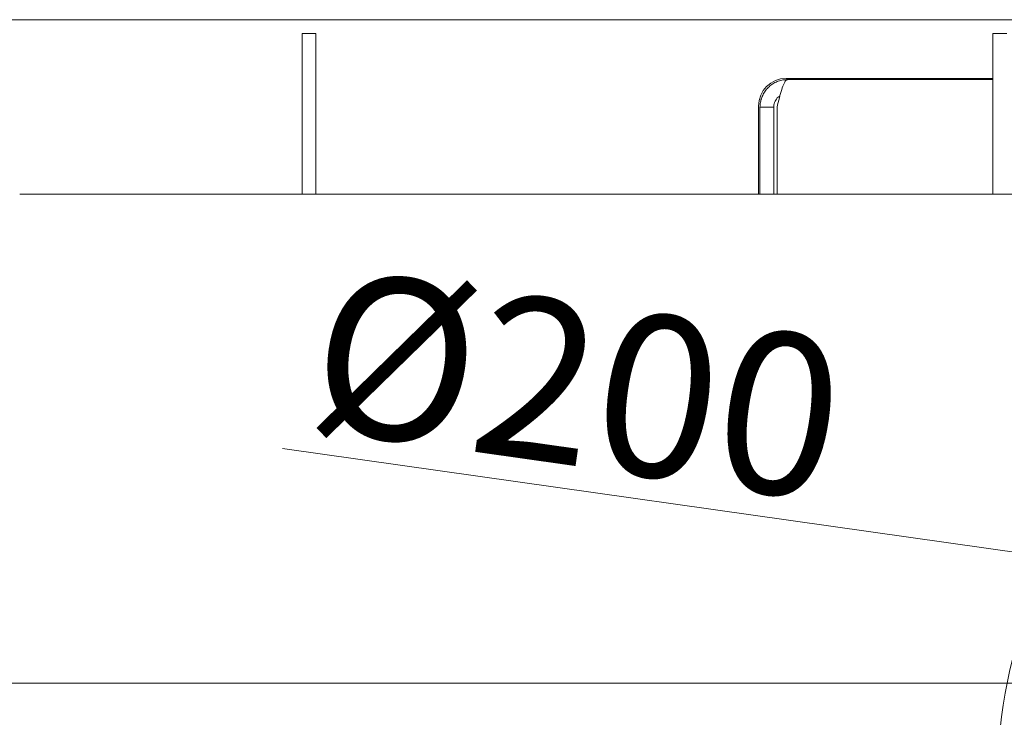
# Model space of a CAD drawing. Extents: x -3391 to 583, y -276 to 2852.
# Drawn here: x -1932 to -1718, y 435 to 586 of the extents above; entities that cross this region are included whole.
import ezdxf

# ---------------------------------------------------------------- set-up
doc = ezdxf.new("R2010")
doc.units = 0
doc.header["$LTSCALE"] = 5
doc.layers.add('Bemaßungen(Brunner)', color=7, linetype='Continuous', lineweight=25)
doc.styles.add('Brunner 2014', font='arial.ttf', dxfattribs={"height": 35})
doc.dimstyles.new('Brunner 2014', dxfattribs={"dimscale": 5, "dimtxt": 35, "dimasz": 5, "dimexe": 3.175, "dimexo": 0, "dimgap": 0.762, "dimtad": 1, "dimdec": 0, "dimrnd": 1e-08, "dimtxsty": 'Brunner 2014', "dimcen": 0.09, "dimdle": 10, "dimclrd": 7, "dimclre": 7, "dimclrt": 7, "dimadec": 1, "dimazin": 2, "dimtfac": 0.666667, "dimtdec": 0, "dimtmove": 0, "dimatfit": 3, "dimldrblk": 'Filled-1', "dimfxl": 1, "dimtolj": 1, "dimlwd": 5, "dimlwe": 5, "dimarcsym": 0})

# ---------------------------------------------------------------- blocks, each defined once
blk = doc.blocks.new('*D120')
at = {"layer": 'Bemaßungen(Brunner)', "color": 7, "linetype": 'Continuous', "lineweight": 5, "transparency": 16777216}
for p, q in [((-1874.8, 493.16), (-1637.3, 459.52)), ((-1417.4, 428.37), (-1612.55, 456.02)), ((-1392.64, 424.87), (-1367.89, 421.36))]:
    blk.add_line(p, q, dxfattribs=at)
at = {"layer": 'Bemaßungen(Brunner)', "color": 7, "lineweight": 5, "transparency": 16777216}
for points in [[(-1636.72, 463.65), (-1637.89, 455.4), (-1612.55, 456.02)], [(-1392.06, 428.99), (-1393.23, 420.74), (-1417.4, 428.37)]]:
    blk.add_solid(points, dxfattribs=at)
at = {"layer": 'Defpoints', "color": 0, "lineweight": 5, "transparency": 16777216}
for p in [(-1612.55, 456.02), (-1417.4, 428.37)]:
    blk.add_point(p, dxfattribs=at)
at = {"layer": 'Bemaßungen(Brunner)', "color": 1, "lineweight": 9, "transparency": 16777216, "insert": (-1810.77, 506.98), "char_height": 35, "attachment_point": 5, "rotation": 351.9377, "style": 'Brunner 2014'}
blk.add_mtext('\\A1;%%C200', dxfattribs=at)
blk = doc.blocks.new('Filled-1')
at = {"color": 0}
for p, q in [((0, 0), (-1, 0.1667)), ((-1, 0.1667), (-1, -0.1667)), ((-1, 0), (0, 0)), ((-1, -0.1667), (0, 0))]:
    blk.add_line(p, q, dxfattribs=at)
at = {"color": 0, "flags": 128}
blk.add_lwpolyline([(-1, -0.1667), (0, 0), (-1, 0.1667), (-1, -0.1667)], dxfattribs=at)
at = {"color": 0}
blk.add_solid([(-1, -0.1667), (0, 0), (-1, 0.1667), (-1, -0.1667)], dxfattribs=at)
blk = doc.blocks.new('*D121')
at = {"layer": 'Bemaßungen(Brunner)', "color": 7, "linetype": 'Continuous', "lineweight": 5, "transparency": 16777216}
for p, q in [((-1514.97, 442.2), (-2295.16, 442.2)), ((-2279.29, 417.2), (-2279.29, -19.81)), ((-1914.08, -44.81), (-2295.16, -44.81))]:
    blk.add_line(p, q, dxfattribs=at)
at = {"layer": 'Bemaßungen(Brunner)', "color": 7, "lineweight": 5, "transparency": 16777216}
for points in [[(-2283.46, 417.2), (-2275.12, 417.2), (-2279.29, 442.2)], [(-2283.46, -19.81), (-2275.12, -19.81), (-2279.29, -44.81)]]:
    blk.add_solid(points, dxfattribs=at)
at = {"layer": 'Defpoints', "color": 0, "lineweight": 5, "transparency": 16777216}
for p in [(-1514.97, 442.2), (-2279.29, -44.81), (-1914.08, -44.81)]:
    blk.add_point(p, dxfattribs=at)
at = {"layer": 'Bemaßungen(Brunner)', "color": 1, "lineweight": 9, "transparency": 16777216, "insert": (-2300.97, 195.84), "char_height": 35, "attachment_point": 5, "rotation": 90, "style": 'Brunner 2014'}
blk.add_mtext('\\A1;487', dxfattribs=at)

msp = doc.modelspace()

# ---------------------------------------------------------------- linework, layer by layer
at = {"color": 7, "linetype": 'Continuous', "lineweight": 9}
for p, q in [((-1972.3, 586.26), (-1613.94, 586.26)), ((-1870.53, 583.26), (-1867.53, 583.26)), ((-1870.53, 580.33), (-1870.53, 583.26)), ((-1867.53, 583.26), (-1867.53, 580.33)), ((-1720.53, 583.26), (-1717.53, 583.26)), ((-1720.53, 580.33), (-1720.53, 583.26)), ((-1870.53, 567.68), (-1870.53, 580.33)), ((-1867.53, 580.33), (-1867.53, 567.68)), ((-1720.53, 567.68), (-1720.53, 580.33)), ((-1720.53, 573.51), (-1765.43, 573.51)), ((-1765.11, 573.26), (-1720.53, 573.26)), ((-1870.53, 560.61), (-1870.53, 567.68)), ((-1867.53, 567.68), (-1867.53, 560.61)), ((-1771.43, 567.51), (-1771.43, 548.36)), ((-1771.11, 567.26), (-1768.11, 567.26)), ((-1771.11, 567.26), (-1771.11, 548.36)), ((-1768.11, 567.26), (-1768.11, 548.36)), ((-1767.4, 567.26), (-1767.4, 548.36)), ((-1720.53, 560.61), (-1720.53, 567.68)), ((-1870.53, 548.36), (-1870.53, 560.61)), ((-1867.53, 548.36), (-1867.53, 560.61)), ((-1720.53, 548.36), (-1720.53, 560.61)), ((-1931.88, 548.36), (-1754.17, 548.36)), ((-1754.17, 548.36), (-1751.17, 548.36)), ((-1644.9, 548.36), (-1751.17, 548.36))]:
    msp.add_line(p, q, dxfattribs=at)
for centre, radius, start, end in [((-1765.43, 567.51), 6, 90, 180), ((-1614.56, 421.29), 105.01, 154.0435, 199.5395)]:
    msp.add_arc(centre, radius, start, end, dxfattribs=at)
for points, knots in [([(-1765.11, 573.26), (-1765.45, 573.24), (-1766.15, 573.2), (-1767.15, 572.93), (-1768.11, 572.49), (-1768.96, 571.9), (-1769.71, 571.16), (-1770.31, 570.31), (-1770.76, 569.36), (-1771.05, 568.34), (-1771.09, 567.62), (-1771.11, 567.26)], [0, 0, 0, 0, 0.108952, 0.221063, 0.330026, 0.442148, 0.551111, 0.663233, 0.772196, 0.884318, 1, 1, 1, 1]), ([(-1767.4, 567.26), (-1767.23, 567.95), (-1766.9, 569.34), (-1766.39, 571.18), (-1765.88, 572.53), (-1765.45, 573.18), (-1765.2, 573.24), (-1765.11, 573.26)], [0, 0, 0, 0, 0.220972, 0.441966, 0.66296, 0.883954, 1, 1, 1, 1]), ([(-1766.79, 569.68), (-1766.91, 569.61), (-1767.37, 569.35), (-1767.87, 568.56), (-1768.1, 567.77), (-1768.11, 567.32), (-1768.11, 567.26)], [0, 0, 0, 0, 0.151808, 0.540249, 0.928691, 1, 1, 1, 1])]:
    msp.add_open_spline(points, degree=3, knots=knots, dxfattribs=at)

# ---------------------------------------------------------------- dimensions: what is measured, and where the dimension line sits
at = {"layer": 'Bemaßungen(Brunner)', "color": 1, "lineweight": 9}
dim = msp.add_diameter_dim_2p(p1=(-1417.4, 428.37), p2=(-1612.55, 456.02), text='%%C200', dimstyle='Brunner 2014', override={"dimclrt": 1}, dxfattribs=at)
dim.commit()
dim.dimension.update_dxf_attribs({"geometry": '*D120', "text_midpoint": (-1813.95, 484.55), "dimtype": 163})
at = {"layer": 'Bemaßungen(Brunner)', "lineweight": 9}
dim = msp.add_linear_dim(base=(-2279.29, -44.81), p1=(-1514.97, 442.2), p2=(-1914.08, -44.81), angle=90, dimstyle='Brunner 2014', override={"dimclrt": 1}, dxfattribs=at)
dim.commit()
dim.dimension.update_dxf_attribs({"geometry": '*D121', "text_midpoint": (-2279.29, 195.84), "dimtype": 160})

doc.saveas('drawing.dxf')
